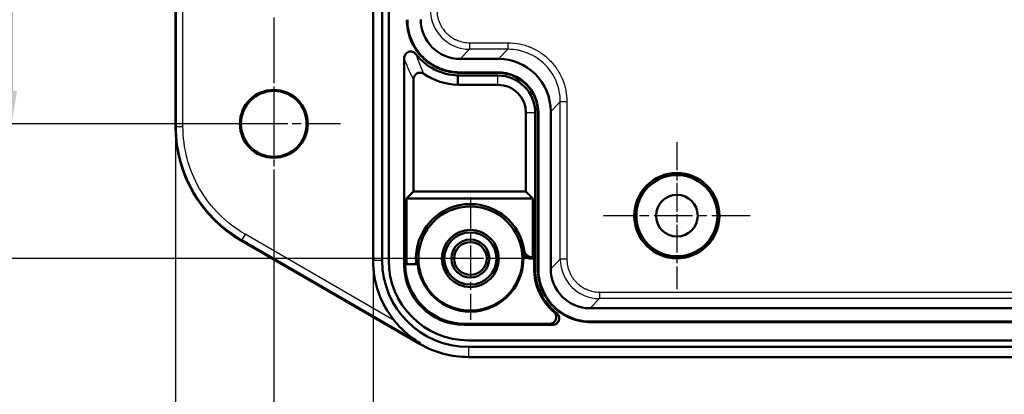
# Model space of a CAD drawing. Units: millimetres. Extents: x 1 to 840, y 1 to 593.
# Drawn here: x 177 to 253, y 90 to 119 of the extents above; entities that cross this region are included whole.
import ezdxf

# ---------------------------------------------------------------- set-up
doc = ezdxf.new("R2010")
doc.units = ezdxf.units.MM
doc.linetypes.add('CHAIN', pattern=[0.3543, 0.2362, -0.0295, 0.0591, -0.0295])
doc.linetypes.add('DASH_DOT', pattern=[0.37, 0.24, -0.06, 0.01, -0.06])
for name, color, linetype, lineweight in [('Bemaßung (ISO)', 1, 'Continuous', 25), ('Mittelpunktmarkierung (ISO)', 1, 'DASH_DOT', 25), ('Sichtbar (ISO)', 7, 'Continuous', 50), ('Sichtbar schmal (ISO)', 1, 'Continuous', 25)]:
    doc.layers.add(name, color=color, linetype=linetype, lineweight=lineweight)
doc.styles.add('3_5', font='isocpeur.ttf', dxfattribs={"width": 1.1})
doc.dimstyles.new('18-Bopla 3_5', dxfattribs={"dimtxt": 3.5, "dimasz": 2.5, "dimexe": 1, "dimexo": 0, "dimgap": 0.2, "dimtad": 1, "dimdec": 6, "dimrnd": 1e-08, "dimtxsty": '3_5', "dimcen": 0.09, "dimdle": 7, "dimclrd": 1, "dimclre": 1, "dimclrt": 5, "dimadec": 6, "dimazin": 2, "dimtfac": 0.714286, "dimtdec": 3, "dimtmove": 0, "dimatfit": 3, "dimfxl": 1, "dimtolj": 1, "dimlwd": 25, "dimlwe": 25, "dimarcsym": 0})

# ---------------------------------------------------------------- blocks, each defined once
blk = doc.blocks.new('*D39')
at = {"layer": 'Bemaßung (ISO)', "color": 1, "linetype": 'Continuous', "lineweight": 25}
for p, q in [((196.742, 105.714), (196.742, 76.683)), ((333.287, 105.714), (333.287, 76.683)), ((199.242, 77.683), (330.787, 77.683))]:
    blk.add_line(p, q, dxfattribs=at)
at = {"layer": 'Bemaßung (ISO)', "color": 1, "linetype": 'Continuous'}
for points in [[(199.242, 78.1), (199.242, 77.266), (196.742, 77.683)], [(330.787, 78.1), (330.787, 77.266), (333.287, 77.683)]]:
    blk.add_solid(points, dxfattribs=at)
at = {"layer": 'Defpoints', "color": 0, "linetype": 'Continuous'}
for p in [(196.742, 105.714), (333.287, 105.714), (333.287, 77.683)]:
    blk.add_point(p, dxfattribs=at)
at = {"layer": 'Bemaßung (ISO)', "color": 5, "linetype": 'Continuous', "lineweight": 25, "insert": (259.721, 77.883), "char_height": 3.5, "attachment_point": 7, "style": '3_5'}
blk.add_mtext('\\A1;136,5', dxfattribs=at)
blk = doc.blocks.new('*D40')
at = {"layer": 'Bemaßung (ISO)', "color": 1, "linetype": 'Continuous', "lineweight": 25}
for p, q in [((189.242, 110.572), (189.242, 69.463)), ((340.787, 110.572), (340.787, 69.463)), ((191.742, 70.463), (338.287, 70.463))]:
    blk.add_line(p, q, dxfattribs=at)
at = {"layer": 'Bemaßung (ISO)', "color": 1, "linetype": 'Continuous'}
for points in [[(191.742, 70.88), (191.742, 70.046), (189.242, 70.463)], [(338.287, 70.88), (338.287, 70.046), (340.787, 70.463)]]:
    blk.add_solid(points, dxfattribs=at)
at = {"layer": 'Defpoints', "color": 0, "linetype": 'Continuous'}
for p in [(189.242, 110.572), (340.787, 110.572), (340.787, 70.463)]:
    blk.add_point(p, dxfattribs=at)
at = {"layer": 'Bemaßung (ISO)', "color": 5, "linetype": 'Continuous', "lineweight": 25, "insert": (260.106, 70.663), "char_height": 3.5, "attachment_point": 7, "style": '3_5'}
blk.add_mtext('\\A1;151,5', dxfattribs=at)
blk = doc.blocks.new('*D42')
at = {"layer": 'Bemaßung (ISO)', "color": 1, "linetype": 'Continuous', "lineweight": 25}
for p, q in [((196.742, 156.803), (175.732, 156.803)), ((176.732, 154.303), (176.732, 113.303)), ((196.742, 110.803), (175.732, 110.803))]:
    blk.add_line(p, q, dxfattribs=at)
at = {"layer": 'Bemaßung (ISO)', "color": 1, "linetype": 'Continuous'}
for points in [[(176.315, 154.303), (177.149, 154.303), (176.732, 156.803)], [(176.315, 113.303), (177.149, 113.303), (176.732, 110.803)]]:
    blk.add_solid(points, dxfattribs=at)
at = {"layer": 'Defpoints', "color": 0, "linetype": 'Continuous'}
for p in [(196.742, 156.803), (176.732, 110.803), (196.742, 110.803)]:
    blk.add_point(p, dxfattribs=at)
at = {"layer": 'Bemaßung (ISO)', "color": 5, "linetype": 'Continuous', "lineweight": 25, "insert": (176.532, 131.3), "char_height": 3.5, "attachment_point": 7, "rotation": 90, "style": '3_5'}
blk.add_mtext('\\A1;46', dxfattribs=at)
blk = doc.blocks.new('*D43')
at = {"layer": 'Bemaßung (ISO)', "color": 1, "linetype": 'Continuous', "lineweight": 25}
for p, q in [((211.75, 167.068), (169.992, 167.068)), ((170.992, 164.568), (170.992, 103.038)), ((211.75, 100.538), (169.992, 100.538))]:
    blk.add_line(p, q, dxfattribs=at)
at = {"layer": 'Bemaßung (ISO)', "color": 1, "linetype": 'Continuous'}
for points in [[(170.575, 164.568), (171.408, 164.568), (170.992, 167.068)], [(170.575, 103.038), (171.408, 103.038), (170.992, 100.538)]]:
    blk.add_solid(points, dxfattribs=at)
at = {"layer": 'Defpoints', "color": 0, "linetype": 'Continuous'}
for p in [(211.75, 167.068), (170.992, 100.538), (211.75, 100.538)]:
    blk.add_point(p, dxfattribs=at)
at = {"layer": 'Bemaßung (ISO)', "color": 5, "linetype": 'Continuous', "lineweight": 25, "insert": (170.792, 129.134), "char_height": 3.5, "attachment_point": 7, "rotation": 90, "style": '3_5'}
blk.add_mtext('\\A1;66,5', dxfattribs=at)
blk = doc.blocks.new('*D46')
at = {"layer": 'Bemaßung (ISO)', "color": 1, "linetype": 'Continuous', "lineweight": 25}
for p, q in [((204.321, 100.388), (204.321, 82.388)), ((325.709, 100.388), (325.709, 82.388)), ((206.821, 83.388), (323.209, 83.388))]:
    blk.add_line(p, q, dxfattribs=at)
at = {"layer": 'Bemaßung (ISO)', "color": 1, "linetype": 'Continuous'}
for points in [[(206.821, 83.804), (206.821, 82.971), (204.321, 83.388)], [(323.209, 83.804), (323.209, 82.971), (325.709, 83.388)]]:
    blk.add_solid(points, dxfattribs=at)
at = {"layer": 'Defpoints', "color": 0, "linetype": 'Continuous'}
for p in [(204.321, 100.388), (325.709, 100.388), (325.709, 83.388)]:
    blk.add_point(p, dxfattribs=at)
at = {"layer": 'Bemaßung (ISO)', "color": 5, "linetype": 'Continuous', "lineweight": 25, "insert": (259.913, 83.588), "char_height": 3.5, "attachment_point": 7, "style": '3_5'}
blk.add_mtext('\\A1;121,4', dxfattribs=at)

msp = doc.modelspace()

# ---------------------------------------------------------------- linework, layer by layer
at = {"layer": 'Mittelpunktmarkierung (ISO)', "linetype": 'CHAIN', "ltscale": 23.990969}
msp.add_line((196.742, 152.913), (196.742, 114.672), dxfattribs=at)
at = {"layer": 'Mittelpunktmarkierung (ISO)', "linetype": 'CHAIN', "ltscale": 8.432362}
for p, q in [((196.742, 115.891), (196.742, 108.303)), ((196.742, 113.303), (196.742, 105.714))]:
    msp.add_line(p, q, dxfattribs=at)
at = {"layer": 'Mittelpunktmarkierung (ISO)', "linetype": 'CHAIN', "ltscale": 11.308786}
msp.add_line((201.831, 110.803), (191.654, 110.803), dxfattribs=at)
msp.add_line((201.831, 110.803), (191.654, 110.803), dxfattribs=at)
at = {"layer": 'Mittelpunktmarkierung (ISO)', "linetype": 'CHAIN', "ltscale": 8.992773}
for p, q in [((227.515, 109.396), (227.515, 101.303)), ((227.515, 106.303), (227.515, 98.21))]:
    msp.add_line(p, q, dxfattribs=at)
at = {"layer": 'Mittelpunktmarkierung (ISO)', "linetype": 'CHAIN', "ltscale": 10.389689}
for p, q in [((211.75, 105.213), (211.75, 95.863)), ((211.75, 105.213), (211.75, 95.863)), ((211.75, 105.213), (211.75, 95.863)), ((216.425, 100.538), (207.075, 100.538)), ((216.425, 100.538), (207.075, 100.538)), ((216.425, 100.538), (207.075, 100.538))]:
    msp.add_line(p, q, dxfattribs=at)
at = {"layer": 'Mittelpunktmarkierung (ISO)', "linetype": 'CHAIN', "ltscale": 12.429609}
msp.add_line((233.108, 103.803), (221.922, 103.803), dxfattribs=at)
msp.add_line((233.108, 103.803), (221.922, 103.803), dxfattribs=at)
at = {"layer": 'Sichtbar (ISO)'}
for p, q in [((204.321, 167.218), (204.321, 100.388)), ((205.015, 167.218), (205.015, 100.388)), ((205.515, 100.388), (205.515, 167.218)), ((189.242, 157.034), (189.242, 110.572)), ((206.702, 100.038), (206.702, 115.812)), ((213.884, 115.751), (210.962, 115.751)), ((210.793, 114.485), (213.85, 114.485)), ((213.85, 114.727), (210.949, 114.727)), ((213.85, 114.688), (210.949, 114.688)), ((207.409, 105.647), (207.409, 114.201)), ((210.78, 113.778), (213.85, 113.778)), ((215.99, 111.638), (215.99, 105.647)), ((216.697, 111.638), (216.697, 99.737)), ((216.9, 99.737), (216.9, 111.638)), ((216.939, 99.737), (216.939, 111.638)), ((217.883, 99.75), (217.883, 111.752)), ((206.885, 105.123), (207.409, 105.647)), ((207.409, 105.647), (215.99, 105.647)), ((215.99, 105.647), (216.514, 105.123)), ((206.885, 100.217), (206.885, 105.123)), ((216.514, 105.123), (206.885, 105.123)), ((216.514, 105.123), (216.514, 100.642)), ((194.241, 101.914), (207.921, 94.016)), ((206.781, 100.117), (206.781, 100.217)), ((207.612, 100.117), (206.881, 100.117)), ((216.361, 100.538), (216.619, 100.538)), ((216.452, 100.642), (216.514, 100.642)), ((216.514, 100.642), (216.619, 100.538)), ((216.619, 100.538), (216.619, 99.737)), ((309.068, 96.751), (220.882, 96.751)), ((218.031, 95.49), (211.25, 95.49)), ((217.811, 95.569), (211.329, 95.569)), ((309.081, 95.727), (220.949, 95.727)), ((309.081, 95.688), (220.949, 95.688)), ((318.43, 94.303), (211.6, 94.303)), ((318.43, 93.803), (211.6, 93.803)), ((211.6, 93.03), (318.43, 93.03))]:
    msp.add_line(p, q, dxfattribs=at)
for radius in [2.175, 1.45, 1.25]:
    msp.add_circle((211.75, 100.538), radius, dxfattribs=at)
for centre, radius, start, end in [((210.951, 118.739), 4.256, 217.98035, 267.87617), ((210.951, 118.739), 4.963, 236.16525, 268.03326), ((213.85, 111.638), 3.089, 0, 90), ((213.85, 111.638), 3.05, 0, 90), ((213.85, 111.638), 2.848, 0, 90), ((213.85, 111.638), 2.141, 0, 90), ((196.742, 110.803), 2.589, 0, 180), ((196.742, 110.803), 2.51, 0, 180), ((196.742, 110.803), 2.589, 180, 0), ((196.742, 110.803), 2.51, 180, 0), ((227.515, 103.803), 3.25, 0, 180), ((227.515, 103.803), 3.093, 0, 180), ((227.515, 103.803), 1.59, 0, 180), ((211.75, 100.538), 4.155, 90, 184.32045), ((211.75, 100.538), 3.971, 90, 270), ((211.75, 100.538), 4.155, 8.5216, 90), ((211.75, 100.538), 3.971, 270, 90), ((227.515, 103.803), 3.25, 180, 0), ((227.515, 103.803), 3.093, 180, 0), ((227.515, 103.803), 1.59, 180, 0), ((211.75, 100.538), 1.99, 90, 270), ((211.75, 100.538), 1.99, 270, 90), ((211.75, 100.538), 4.05, 270, 7.41145), ((211.6, 100.388), 7.279, 180, 218.9207), ((211.6, 100.388), 6.585, 180, 270), ((211.6, 100.388), 6.085, 180, 270), ((211.75, 100.538), 4.05, 184.42971, 270), ((211.6, 100.388), 7.357, 240, 270)]:
    msp.add_arc(centre, radius, start, end, dxfattribs=at)
for centre, major_axis, ratio, start_param, end_param in [((210.964, 118.752), (-2.123, -2.123), 0.999319, 5.498126, 7.068245), ((213.881, 111.749), (2.83, 2.83), 0.999319, 5.498127, 7.068244), ((199.246, 110.576), (-8.664, -5.002), 0.999543, 5.759784, 6.806586), ((211.254, 100.042), (-3.22, -3.22), 0.999319, 5.498127, 7.068244), ((206.881, 100.217), (-0.1, 0), 0.999659, 0, 1.570799), ((211.332, 100.12), (-3.22, -3.22), 0.999319, 5.498127, 7.068244), ((206.985, 100.217), (-0.1, 0), 0.999659, 0, 1.570799), ((207.507, 100.217), (0.1, 0), 0.999657, 4.712371, 6.358564), ((207.612, 100.217), (0.1, 0), 0.999657, 4.712423, 6.360472), ((220.884, 99.752), (-2.123, -2.123), 0.999319, 5.498127, 7.068244)]:
    msp.add_ellipse(centre, major_axis=major_axis, ratio=ratio, start_param=start_param, end_param=end_param, dxfattribs=at)
for points, knots in [([(210.949, 114.688), (210.685, 114.688), (210.422, 114.714), (210.16, 114.766), (209.899, 114.818), (209.643, 114.895), (209.399, 114.996), (208.911, 115.198), (208.459, 115.5), (208.086, 115.874), (207.899, 116.061), (207.73, 116.266), (207.582, 116.487), (207.434, 116.708), (207.309, 116.943), (207.208, 117.187), (207.107, 117.431), (207.03, 117.687), (206.978, 117.948), (206.926, 118.21), (206.9, 118.473), (206.9, 118.737)], [0, 0, 0, 0, 0.125, 0.125, 0.125, 0.25, 0.25, 0.25, 0.5, 0.5, 0.5, 0.625, 0.625, 0.625, 0.75, 0.75, 0.75, 0.875, 0.875, 0.875, 1, 1, 1, 1]), ([(210.949, 114.727), (210.427, 114.727), (209.9, 114.831), (209.414, 115.032), (208.928, 115.233), (208.484, 115.531), (208.113, 115.901), (207.742, 116.272), (207.445, 116.716), (207.244, 117.202), (207.043, 117.688), (206.939, 118.215), (206.939, 118.737)], [0, 0, 0, 0, 0.25, 0.25, 0.25, 0.5, 0.5, 0.5, 0.75, 0.75, 0.75, 1, 1, 1, 1]), ([(206.702, 115.812), (206.702, 115.85), (206.706, 115.887), (206.724, 115.966), (206.739, 116.007), (206.788, 116.1), (206.827, 116.149), (206.922, 116.232), (206.978, 116.264), (207.099, 116.306), (207.163, 116.315), (207.289, 116.308), (207.35, 116.294), (207.446, 116.25), (207.483, 116.228), (207.546, 116.176), (207.572, 116.149), (207.596, 116.119)], [0.0000002, 0.0000002, 0.0000002, 0.0000002, 0.0113398, 0.0113398, 0.0242911, 0.0242911, 0.0428669, 0.0428669, 0.0621002, 0.0621002, 0.0813346, 0.0813346, 0.0999113, 0.0999113, 0.1129052, 0.1129052, 0.1242772, 0.1242772, 0.1242772, 0.1242772]), ([(208.187, 114.616), (208.142, 114.646), (208.092, 114.669), (207.98, 114.699), (207.918, 114.704), (207.792, 114.691), (207.73, 114.672), (207.617, 114.612), (207.567, 114.571), (207.486, 114.474), (207.455, 114.42), (207.418, 114.309), (207.409, 114.255), (207.409, 114.201)], [-0.1083528, -0.1083528, -0.1083528, -0.1083528, -0.0920376, -0.0920376, -0.0734511, -0.0734511, -0.0541891, -0.0541891, -0.0349254, -0.0349254, -0.0163374, -0.0163374, 0, 0, 0, 0]), ([(216.361, 100.538), (216.293, 100.538), (216.227, 100.549), (216.09, 100.597), (216.023, 100.636), (215.907, 100.737), (215.86, 100.799), (215.795, 100.928), (215.775, 100.993), (215.766, 101.06)], [-0.08669612, -0.08669612, -0.08669612, -0.08669612, -0.06652104, -0.06652104, -0.04338781, -0.04338781, -0.02025207, -0.02025207, 0, 0, 0, 0]), ([(215.859, 101.153), (215.868, 101.089), (215.888, 101.026), (215.953, 100.9), (216.002, 100.838), (216.118, 100.738), (216.186, 100.699), (216.321, 100.653), (216.386, 100.642), (216.452, 100.642)], [-0.08552582, -0.08552582, -0.08552582, -0.08552582, -0.065944, -0.065944, -0.04281127, -0.04281127, -0.01967462, -0.01967462, 0, 0, 0, 0]), ([(216.647, 99.273), (216.664, 99.117), (216.689, 98.962), (216.788, 98.508), (216.887, 98.21), (217.149, 97.643), (217.31, 97.374), (217.533, 97.079), (217.57, 97.033), (217.608, 96.987)], [-0.3261653, -0.3261653, -0.3261653, -0.3261653, -0.2798251, -0.2798251, -0.1865617, -0.1865617, -0.0933396, -0.0933396, -0.0755522, -0.0755522, -0.0755522, -0.0755522]), ([(216.698, 99.737), (216.7, 99.419), (216.738, 99.09), (216.867, 98.531), (216.964, 98.214), (217.274, 97.58), (217.448, 97.307), (217.854, 96.808), (218.085, 96.582), (218.338, 96.384)], [0, 0, 0, 0, 0.095279, 0.095279, 0.1715593, 0.1715593, 0.2354497, 0.2354497, 0.2992985, 0.2992985, 0.2992985, 0.2992985]), ([(220.949, 95.688), (220.685, 95.688), (220.422, 95.714), (220.16, 95.766), (219.899, 95.818), (219.643, 95.895), (219.399, 95.996), (218.911, 96.198), (218.459, 96.5), (218.086, 96.874), (217.899, 97.061), (217.73, 97.266), (217.582, 97.487), (217.434, 97.708), (217.309, 97.943), (217.208, 98.187), (217.107, 98.431), (217.03, 98.687), (216.978, 98.948), (216.926, 99.21), (216.9, 99.473), (216.9, 99.737)], [0, 0, 0, 0, 0.125, 0.125, 0.125, 0.25, 0.25, 0.25, 0.5, 0.5, 0.5, 0.625, 0.625, 0.625, 0.75, 0.75, 0.75, 0.875, 0.875, 0.875, 1, 1, 1, 1]), ([(220.949, 95.727), (220.427, 95.727), (219.9, 95.831), (219.414, 96.032), (218.928, 96.233), (218.484, 96.531), (218.113, 96.901), (217.742, 97.272), (217.445, 97.716), (217.244, 98.202), (217.043, 98.688), (216.939, 99.215), (216.939, 99.737)], [0, 0, 0, 0, 0.25, 0.25, 0.25, 0.5, 0.5, 0.5, 0.75, 0.75, 0.75, 1, 1, 1, 1]), ([(217.811, 95.569), (217.847, 95.569), (217.883, 95.572), (217.958, 95.589), (217.997, 95.603), (218.089, 95.649), (218.139, 95.686), (218.224, 95.779), (218.258, 95.835), (218.302, 95.955), (218.313, 96.019), (218.309, 96.145), (218.296, 96.206), (218.255, 96.301), (218.235, 96.336), (218.188, 96.398), (218.163, 96.425), (218.136, 96.448)], [0, 0, 0, 0, 0.0108573, 0.0108573, 0.0231597, 0.0231597, 0.041737, 0.041737, 0.0609766, 0.0609766, 0.0802167, 0.0802167, 0.0987944, 0.0987944, 0.1111258, 0.1111258, 0.1220053, 0.1220053, 0.1220053, 0.1220053]), ([(218.338, 96.384), (218.368, 96.361), (218.395, 96.334), (218.446, 96.271), (218.469, 96.235), (218.513, 96.139), (218.527, 96.078), (218.534, 95.952), (218.525, 95.888), (218.484, 95.767), (218.451, 95.711), (218.369, 95.616), (218.32, 95.577), (218.227, 95.528), (218.186, 95.513), (218.107, 95.494), (218.069, 95.49), (218.031, 95.49)], [0, 0, 0, 0, 0.0113537, 0.0113537, 0.0243259, 0.0243259, 0.0428987, 0.0428987, 0.0621295, 0.0621295, 0.0813647, 0.0813647, 0.0999414, 0.0999414, 0.1129514, 0.1129514, 0.1243366, 0.1243366, 0.1243366, 0.1243366]), ([(205.937, 95.815), (206.181, 95.513), (206.484, 95.183), (207.193, 94.569), (207.548, 94.314), (207.921, 94.092)], [0, 0, 0, 0, 0.1164723, 0.1164723, 0.2180176, 0.2180176, 0.2180176, 0.2180176])]:
    msp.add_open_spline(points, degree=3, knots=knots, dxfattribs=at)
msp.add_rational_spline([(210.793, 114.485), (210.787, 114.145), (210.78, 113.778)], [1.00000000114, 1.00000001536, 1.00000000105], degree=2, dxfattribs=at)
for points in [[(216.62, 99.737), (216.621, 99.584), (216.63, 99.428), (216.647, 99.273)], [(217.608, 96.987), (217.768, 96.793), (217.944, 96.612), (218.136, 96.448)]]:
    msp.add_open_spline(points, degree=3, dxfattribs=at)
at = {"layer": 'Sichtbar schmal (ISO)'}
for p, q in [((189.308, 110.61), (189.308, 156.996)), ((189.808, 110.61), (189.808, 156.996)), ((211.695, 116.984), (214.618, 116.984)), ((211.695, 116.984), (211.695, 116.484)), ((214.618, 116.984), (214.618, 116.484)), ((211.695, 116.484), (210.962, 115.751)), ((214.618, 116.484), (211.695, 116.484)), ((213.884, 115.751), (214.618, 116.484)), ((210.949, 114.688), (210.949, 114.727)), ((213.85, 114.688), (213.85, 114.727)), ((213.85, 113.778), (213.85, 114.485)), ((217.883, 111.752), (218.616, 112.486)), ((218.616, 100.483), (218.616, 112.486)), ((219.116, 112.486), (218.616, 112.486)), ((219.116, 112.486), (219.116, 100.483)), ((216.697, 111.638), (215.99, 111.638)), ((216.939, 111.638), (216.9, 111.638)), ((189.308, 110.61), (189.242, 110.572)), ((189.308, 110.61), (189.808, 110.61)), ((194.232, 110.803), (194.154, 110.803)), ((199.252, 110.803), (199.331, 110.803)), ((211.75, 104.509), (211.75, 104.692)), ((224.422, 103.803), (224.265, 103.803)), ((230.608, 103.803), (230.765, 103.803)), ((194.556, 102.385), (194.306, 101.952)), ((205.937, 95.815), (194.556, 102.385)), ((194.241, 101.914), (194.306, 101.952)), ((207.921, 94.092), (194.306, 101.952)), ((205.015, 100.388), (204.321, 100.388)), ((206.702, 100.038), (206.781, 100.117)), ((206.781, 100.217), (206.781, 100.217)), ((206.781, 100.217), (206.885, 100.217)), ((216.452, 100.642), (216.361, 100.538)), ((217.883, 99.75), (218.616, 100.483)), ((219.116, 100.483), (218.616, 100.483)), ((216.698, 99.737), (216.62, 99.737)), ((216.9, 99.737), (216.939, 99.737)), ((221.615, 97.984), (308.334, 97.984)), ((221.615, 97.984), (221.615, 97.484)), ((221.615, 97.484), (220.882, 96.751)), ((308.334, 97.484), (221.615, 97.484)), ((211.75, 96.566), (211.75, 96.488)), ((211.329, 95.569), (211.25, 95.49)), ((218.031, 95.49), (217.811, 95.569)), ((220.949, 95.688), (220.949, 95.727)), ((211.6, 93.803), (211.6, 93.03))]:
    msp.add_line(p, q, dxfattribs=at)
for centre, major_axis, ratio, start_param, end_param in [((211.697, 119.485), (-2.122, -2.122), 0.999542, 5.498129, 7.06824), ((-1570.132, 3354.864), (1785.074, -3254.416), 0.031421, 0.008716, 0.009798), ((206.881, 100.217), (0, -0.1), 0.999655, 4.712389, 6.283185), ((221.617, 100.485), (-2.122, -2.122), 0.999542, 5.498129, 7.06824), ((235.826, 877.064), (-16.548, -780.824), 0.06758, 6.261461, 6.265324), ((8515.848, -3944.895), (-8307.204, 4042.272), 0.027118, 0.013055, 0.013328)]:
    msp.add_ellipse(centre, major_axis=major_axis, ratio=ratio, start_param=start_param, end_param=end_param, dxfattribs=at)
for points, knots in [([(209.196, 119.483), (209.196, 119.318), (209.212, 119.156), (209.244, 118.997), (209.276, 118.838), (209.323, 118.679), (209.386, 118.527), (209.418, 118.451), (209.453, 118.376), (209.491, 118.304), (209.53, 118.233), (209.571, 118.163), (209.616, 118.096), (209.639, 118.062), (209.662, 118.028), (209.687, 117.995), (209.723, 117.946), (209.762, 117.899), (209.802, 117.852), (209.822, 117.829), (209.842, 117.806), (209.863, 117.783), (209.884, 117.761), (209.906, 117.739), (209.927, 117.717), (209.986, 117.658), (210.046, 117.603), (210.109, 117.551), (210.156, 117.513), (210.205, 117.476), (210.255, 117.441), (210.271, 117.429), (210.288, 117.418), (210.305, 117.406), (210.326, 117.392), (210.347, 117.378), (210.369, 117.365), (210.427, 117.328), (210.487, 117.295), (210.548, 117.263), (210.579, 117.247), (210.61, 117.232), (210.641, 117.217), (210.673, 117.203), (210.705, 117.189), (210.737, 117.175), (211.043, 117.048), (211.363, 116.984), (211.695, 116.984)], [0, 0, 0, 0, 0.125182, 0.125182, 0.125182, 0.25, 0.25, 0.25, 0.3125, 0.3125, 0.3125, 0.374636, 0.374636, 0.374636, 0.40625, 0.40625, 0.40625, 0.453125, 0.453125, 0.453125, 0.476562, 0.476562, 0.476562, 0.5, 0.5, 0.5, 0.5625, 0.5625, 0.5625, 0.609375, 0.609375, 0.609375, 0.624928, 0.624928, 0.624928, 0.644531, 0.644531, 0.644531, 0.697266, 0.697266, 0.697266, 0.723633, 0.723633, 0.723633, 0.75, 0.75, 0.75, 1, 1, 1, 1]), ([(214.618, 116.984), (214.918, 116.984), (215.213, 116.954), (215.502, 116.897), (215.644, 116.868), (215.785, 116.833), (215.925, 116.79), (215.995, 116.769), (216.066, 116.746), (216.136, 116.721), (216.206, 116.695), (216.275, 116.669), (216.344, 116.64), (216.48, 116.584), (216.613, 116.52), (216.743, 116.451), (216.808, 116.416), (216.873, 116.379), (216.936, 116.341), (217, 116.303), (217.062, 116.263), (217.123, 116.222), (217.367, 116.059), (217.594, 115.872), (217.802, 115.663), (218.011, 115.454), (218.199, 115.225), (218.362, 114.98), (218.525, 114.734), (218.663, 114.475), (218.777, 114.201), (219.003, 113.652), (219.116, 113.08), (219.116, 112.486)], [0, 0, 0, 0, 0.125652, 0.125652, 0.125652, 0.1875, 0.1875, 0.1875, 0.21875, 0.21875, 0.21875, 0.25, 0.25, 0.25, 0.3125, 0.3125, 0.3125, 0.34375, 0.34375, 0.34375, 0.375, 0.375, 0.375, 0.5, 0.5, 0.5, 0.625, 0.625, 0.625, 0.75, 0.75, 0.75, 1, 1, 1, 1]), ([(207.409, 114.201), (207.281, 114.441), (207.163, 114.681), (207.055, 114.922), (206.922, 115.218), (206.804, 115.515), (206.702, 115.812)], [0, 0, 0, 0, 0.447343, 0.447343, 0.447343, 1, 1, 1, 1]), ([(218.616, 112.486), (218.616, 113.014), (218.509, 113.539), (218.315, 114.011), (218.306, 114.031), (218.297, 114.052), (218.289, 114.072), (218.192, 114.297), (218.076, 114.508), (217.946, 114.703), (217.813, 114.902), (217.666, 115.084), (217.511, 115.247), (217.49, 115.269), (217.471, 115.288), (217.449, 115.31), (217.272, 115.488), (217.071, 115.655), (216.852, 115.802), (216.637, 115.947), (216.404, 116.073), (216.163, 116.174), (216.16, 116.176), (216.155, 116.178), (216.152, 116.179), (216.135, 116.186), (216.118, 116.193), (216.1, 116.2), (215.936, 116.265), (215.729, 116.335), (215.491, 116.388), (215.463, 116.394), (215.433, 116.401), (215.404, 116.407), (215.162, 116.455), (214.893, 116.484), (214.618, 116.484)], [0, 0, 0, 0, 0.239504, 0.239504, 0.239504, 0.25, 0.25, 0.25, 0.365713, 0.365713, 0.365713, 0.484375, 0.484375, 0.484375, 0.5, 0.5, 0.5, 0.625, 0.625, 0.625, 0.748047, 0.748047, 0.748047, 0.749992, 0.749992, 0.749992, 0.762282, 0.762282, 0.762282, 0.875, 0.875, 0.875, 0.888663, 0.888663, 0.888663, 1, 1, 1, 1]), ([(194.306, 101.952), (193.533, 102.399), (192.82, 102.953), (192.203, 103.577), (191.894, 103.889), (191.608, 104.218), (191.348, 104.559), (191.218, 104.73), (191.095, 104.903), (190.978, 105.078), (190.92, 105.166), (190.863, 105.255), (190.808, 105.344), (190.78, 105.388), (190.753, 105.432), (190.726, 105.477), (190.713, 105.499), (190.7, 105.522), (190.686, 105.544), (190.673, 105.567), (190.659, 105.59), (190.647, 105.611), (190.454, 105.946), (190.269, 106.312), (190.104, 106.703), (189.939, 107.093), (189.793, 107.508), (189.674, 107.938), (189.554, 108.368), (189.462, 108.813), (189.4, 109.262), (189.339, 109.71), (189.308, 110.163), (189.308, 110.61)], [0, 0, 0, 0, 0.25, 0.25, 0.25, 0.375, 0.375, 0.375, 0.4375, 0.4375, 0.4375, 0.46875, 0.46875, 0.46875, 0.484375, 0.484375, 0.484375, 0.492188, 0.492188, 0.492188, 0.5, 0.5, 0.5, 0.625, 0.625, 0.625, 0.75, 0.75, 0.75, 0.875, 0.875, 0.875, 1, 1, 1, 1]), ([(194.556, 102.385), (193.12, 103.215), (191.909, 104.426), (190.251, 107.297), (189.808, 108.951), (189.808, 110.61)], [0, 0, 0, 0, 0.5, 0.5, 1, 1, 1, 1]), ([(219.116, 100.483), (219.116, 100.318), (219.132, 100.156), (219.164, 99.997), (219.196, 99.838), (219.243, 99.679), (219.306, 99.527), (219.338, 99.451), (219.373, 99.376), (219.411, 99.304), (219.45, 99.233), (219.491, 99.163), (219.536, 99.096), (219.559, 99.062), (219.582, 99.028), (219.607, 98.995), (219.643, 98.946), (219.682, 98.899), (219.722, 98.852), (219.742, 98.829), (219.762, 98.806), (219.783, 98.783), (219.804, 98.761), (219.826, 98.739), (219.847, 98.717), (219.906, 98.658), (219.966, 98.603), (220.029, 98.551), (220.076, 98.513), (220.125, 98.476), (220.175, 98.441), (220.191, 98.429), (220.208, 98.418), (220.225, 98.406), (220.246, 98.392), (220.267, 98.378), (220.289, 98.365), (220.347, 98.328), (220.407, 98.295), (220.468, 98.263), (220.499, 98.247), (220.53, 98.232), (220.561, 98.217), (220.593, 98.203), (220.625, 98.189), (220.657, 98.175), (220.963, 98.048), (221.283, 97.984), (221.615, 97.984)], [0, 0, 0, 0, 0.125182, 0.125182, 0.125182, 0.25, 0.25, 0.25, 0.3125, 0.3125, 0.3125, 0.374636, 0.374636, 0.374636, 0.40625, 0.40625, 0.40625, 0.453125, 0.453125, 0.453125, 0.476562, 0.476562, 0.476562, 0.5, 0.5, 0.5, 0.5625, 0.5625, 0.5625, 0.609375, 0.609375, 0.609375, 0.624928, 0.624928, 0.624928, 0.644531, 0.644531, 0.644531, 0.697266, 0.697266, 0.697266, 0.723633, 0.723633, 0.723633, 0.75, 0.75, 0.75, 1, 1, 1, 1])]:
    msp.add_open_spline(points, degree=3, knots=knots, dxfattribs=at)
for points in [[(207.596, 116.119), (207.747, 115.623), (207.943, 115.123), (208.187, 114.616)], [(207.607, 100.225), (207.642, 100.225), (207.677, 100.225), (207.712, 100.225)], [(207.921, 94.092), (207.921, 94.092), (207.921, 94.092), (207.921, 94.092)]]:
    msp.add_open_spline(points, degree=3, dxfattribs=at)

# ---------------------------------------------------------------- dimensions: what is measured, and where the dimension line sits
at = {"layer": 'Bemaßung (ISO)', "color": 1, "linetype": 'Continuous', "lineweight": 25}
for base, p1, p2, angle, picture, middle in [((170.992, 100.538), (211.75, 167.068), (211.75, 100.538), 90, '*D43', (170.992, 133.466)), ((176.732, 110.803), (196.742, 156.803), (196.742, 110.803), 90, '*D42', (176.732, 133.803)), ((333.287, 77.683), (196.742, 105.714), (333.287, 105.714), 180, '*D39', (265.015, 77.683)), ((325.709, 83.388), (204.321, 100.388), (325.709, 100.388), 180, '*D46', (265.015, 83.388))]:
    dim = msp.add_linear_dim(base=base, p1=p1, p2=p2, angle=angle, dimstyle='18-Bopla 3_5', override={"dimgap": 0.2, "dimdec": 1, "dimtol": 0, "dimlim": 0, "dimtp": 0, "dimtm": 0, "dimtdec": 3, "dimtofl": 0, "dimatfit": 1}, dxfattribs=at)
    dim.commit()
    dim.dimension.update_dxf_attribs({"geometry": picture, "text_midpoint": middle, "dimtype": 160})
dim = msp.add_linear_dim(base=(340.787, 70.463), p1=(189.242, 110.572), p2=(340.787, 110.572), dimstyle='18-Bopla 3_5', override={"dimgap": 0.2, "dimdec": 1, "dimtol": 0, "dimlim": 0, "dimtp": 0, "dimtm": 0, "dimtdec": 3, "dimtofl": 0, "dimatfit": 1}, dxfattribs=at)
dim.commit()
dim.dimension.update_dxf_attribs({"geometry": '*D40', "text_midpoint": (265.015, 70.463), "dimtype": 160})

doc.saveas('drawing.dxf')
